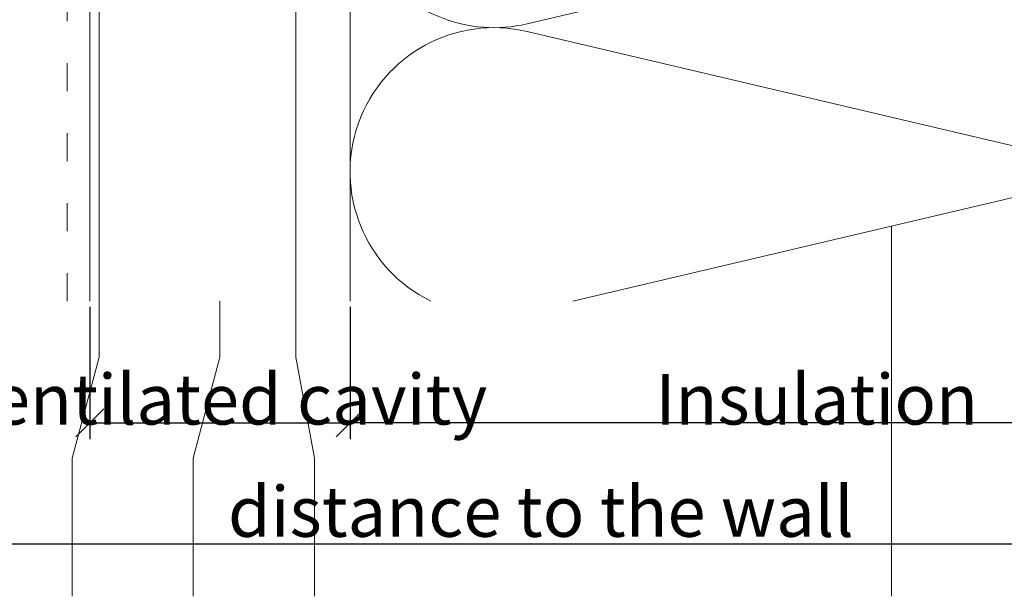
# Model space of a CAD drawing. Units: millimetres. Extents: x -1685 to 11890, y 4 to 6486.
# Drawn here: x 9839 to 9944, y 279 to 341 of the extents above; entities that cross this region are included whole.
import ezdxf

# ---------------------------------------------------------------- set-up
doc = ezdxf.new("R2010")
doc.units = ezdxf.units.MM
doc.linetypes.add('ACAD_ISO03W100', pattern=[30, 12, -18])
doc.linetypes.add('AUSGEZOGEN', pattern=[0])
doc.layers.get('Defpoints').update_dxf_attribs({"lineweight": 5})
for name, color, linetype, lineweight in [('Bemassung', 3, 'Continuous', 5), ('Dämmung', 30, 'Continuous', 5), ('Legende', 251, 'Continuous', 5), ('Systemhänger', 11, 'AUSGEZOGEN', 13)]:
    doc.layers.add(name, color=color, linetype=linetype, lineweight=lineweight)
doc.layers.add('Text_EN', color=7, linetype='Continuous')
doc.styles.get("Standard").update_dxf_attribs({"font": 'arial.ttf'})
doc.styles.add('Text-H3', font='arial.ttf', dxfattribs={"height": 3})
doc.dimstyles.new('ISO-25', dxfattribs={"dimtxt": 2.5, "dimasz": 3, "dimexe": 1.75, "dimexo": 0.625, "dimtad": 1, "dimtxsty": 'Standard', "dimblk": 'OBLIQUE', "dimcen": 2.5, "dimadec": 0, "dimazin": 0, "dimtfac": 1, "dimtmove": 0, "dimatfit": 3, "dimfxl": 1, "dimarcsym": 0})

# ---------------------------------------------------------------- blocks, each defined once
blk = doc.blocks.new('A$C688D7C87')
at = {"layer": 'Dämmung'}
blk.add_lwpolyline([(-100, -222.97), (-100, -307.9)], dxfattribs=at)
for points in [[(-18.8, -263.55, 0.002668), (-18.96, -263.59), (-81.04, -278.2, -1.262603), (-81.04, -248.16), (-18.96, -262.77, 0.002668), (-18.8, -262.81, 0.002668)], [(-91.34, -307.9, -0.894359), (-81.04, -279.02), (-18.96, -293.63, 0.002668), (-18.8, -293.66)], [(-18.8, -294.41, 0.002668), (-18.96, -294.45), (-76.14, -307.9)]]:
    blk.add_lwpolyline(points, format="xyb", dxfattribs=at)
blk = doc.blocks.new('_Oblique')
at = {"color": 0, "linetype": 'ByBlock', "lineweight": -2}
blk.add_line((-0.5, -0.5), (0.5, 0.5), dxfattribs=at)
blk = doc.blocks.new('*D85')
at = {"layer": 'Bemassung', "color": 0, "lineweight": -2, "transparency": 16777216}
for p, q in [((9874.16, 310.18), (9874.16, 296.03)), ((9974.16, 310.18), (9974.16, 296.03)), ((9974.16, 297.78), (9874.16, 297.78))]:
    blk.add_line(p, q, dxfattribs=at)
at = {"layer": 'Defpoints', "color": 0, "transparency": 16777216}
for p in [(9874.16, 310.8), (9974.16, 310.8), (9874.16, 297.78)]:
    blk.add_point(p, dxfattribs=at)
at = {"layer": 'Bemassung', "color": 0, "lineweight": -2, "transparency": 16777216, "xscale": 3, "yscale": 3, "zscale": 3, "rotation": 180}
blk.add_blockref('_Oblique', (9874.16, 297.78), dxfattribs=at)
at = {"layer": 'Bemassung', "color": 0, "lineweight": -2, "transparency": 16777216, "xscale": 3, "yscale": 3, "zscale": 3}
blk.add_blockref('_Oblique', (9974.16, 297.78), dxfattribs=at)
blk = doc.blocks.new('*D86')
at = {"layer": 'Bemassung', "color": 0, "lineweight": -2, "transparency": 16777216}
for p, q in [((9820.1, 310.18), (9820.1, 283.01)), ((9974.16, 297.15), (9974.16, 283.01)), ((9974.16, 284.76), (9820.1, 284.76))]:
    blk.add_line(p, q, dxfattribs=at)
at = {"layer": 'Defpoints', "color": 0, "transparency": 16777216}
for p in [(9820.1, 310.8), (9974.16, 297.78), (9820.1, 284.76)]:
    blk.add_point(p, dxfattribs=at)
at = {"layer": 'Bemassung', "color": 0, "lineweight": -2, "transparency": 16777216, "xscale": 3, "yscale": 3, "zscale": 3, "rotation": 180}
blk.add_blockref('_Oblique', (9820.1, 284.76), dxfattribs=at)
at = {"layer": 'Bemassung', "color": 0, "lineweight": -2, "transparency": 16777216, "xscale": 3, "yscale": 3, "zscale": 3}
blk.add_blockref('_Oblique', (9974.16, 284.76), dxfattribs=at)
blk = doc.blocks.new('*D87')
at = {"layer": 'Bemassung', "color": 0, "lineweight": -2, "transparency": 16777216}
for p, q in [((9846.26, 310.18), (9846.26, 296.03)), ((9874.16, 310.18), (9874.16, 296.03)), ((9846.26, 297.78), (9874.16, 297.78))]:
    blk.add_line(p, q, dxfattribs=at)
at = {"layer": 'Defpoints', "color": 0, "transparency": 16777216}
for p in [(9846.26, 310.8), (9874.16, 310.8), (9874.16, 297.78)]:
    blk.add_point(p, dxfattribs=at)
at = {"layer": 'Bemassung', "color": 0, "lineweight": -2, "transparency": 16777216, "xscale": 3, "yscale": 3, "zscale": 3, "rotation": 180}
blk.add_blockref('_Oblique', (9846.26, 297.78), dxfattribs=at)
at = {"layer": 'Bemassung', "color": 0, "lineweight": -2, "transparency": 16777216, "xscale": 3, "yscale": 3, "zscale": 3}
blk.add_blockref('_Oblique', (9874.16, 297.78), dxfattribs=at)
blk = doc.blocks.new('A$C4930455a')
at = {"layer": 'Systemhänger', "linetype": 'ACAD_ISO03W100', "ltscale": 0.25}
blk.add_line((-2.4, -31), (-2.4, 111), dxfattribs=at)
at = {"layer": 'Systemhänger'}
blk.add_line((0, -31), (0, 111), dxfattribs=at)

msp = doc.modelspace()

# ---------------------------------------------------------------- linework, layer by layer
at = {"layer": 'Legende'}
for points in [[(9868.361, 395.329), (9868.361, 304.803)], [(9847.26, 304.803), (9847.26, 341.803)], [(9932.16, 318.837), (9932.16, 293.991)], [(9860.2, 304.803), (9860.2, 310.803)], [(9844.365, 293.991), (9847.26, 304.803)], [(9860.2, 304.803), (9857.365, 293.991)], [(9868.361, 304.803), (9870.365, 293.991)], [(9844.365, 279.179), (9844.365, 293.991)], [(9857.365, 279.179), (9857.365, 293.991)], [(9870.365, 279.179), (9870.365, 293.991)], [(9932.16, 279.179), (9932.16, 293.991)]]:
    msp.add_lwpolyline(points, dxfattribs=at)

# ---------------------------------------------------------------- block references
at = {"layer": 'Dämmung'}
msp.add_blockref('A$C688D7C87', (9974.16, 618.703), dxfattribs=at)
at = {"layer": 'Systemhänger'}
msp.add_blockref('A$C4930455a', (9846.26, 341.803), dxfattribs=at)

# ---------------------------------------------------------------- texts
at = {"layer": 'Text_EN', "color": 3, "char_height": 5.4, "attachment_point": 5, "style": 'Text-H3'}
for s, width, insert in [('Ventilated cavity', 61.2922, (9860.21, 300.279)), ('Insulation', 10.27647, (9924.16, 300.279)), ('distance to the wall', 77.12312, (9894.61, 288.255))]:
    msp.add_mtext_dynamic_manual_height_columns(s, width=width, gutter_width=1, heights=[0], dxfattribs=dict(at, insert=insert))

# ---------------------------------------------------------------- dimensions: what is measured, and where the dimension line sits
at = {"layer": 'Bemassung'}
for base, p1, p2, angle, picture, middle in [((9820.096, 284.755), (9974.16, 297.779), (9820.096, 310.803), 180, '*D86', (9891.2, 284.755)), ((9874.16, 297.779), (9846.26, 310.803), (9874.16, 310.803), 0, '*D87', (9860.21, 297.779)), ((9874.16, 297.779), (9974.16, 310.803), (9874.16, 310.803), 180, '*D85', (9924.16, 297.779))]:
    dim = msp.add_linear_dim(base=base, p1=p1, p2=p2, angle=angle, text=' ', dimstyle='ISO-25', dxfattribs=at)
    dim.commit()
    dim.dimension.update_dxf_attribs({"geometry": picture, "text_midpoint": middle, "dimtype": 160})

doc.saveas('drawing.dxf')
